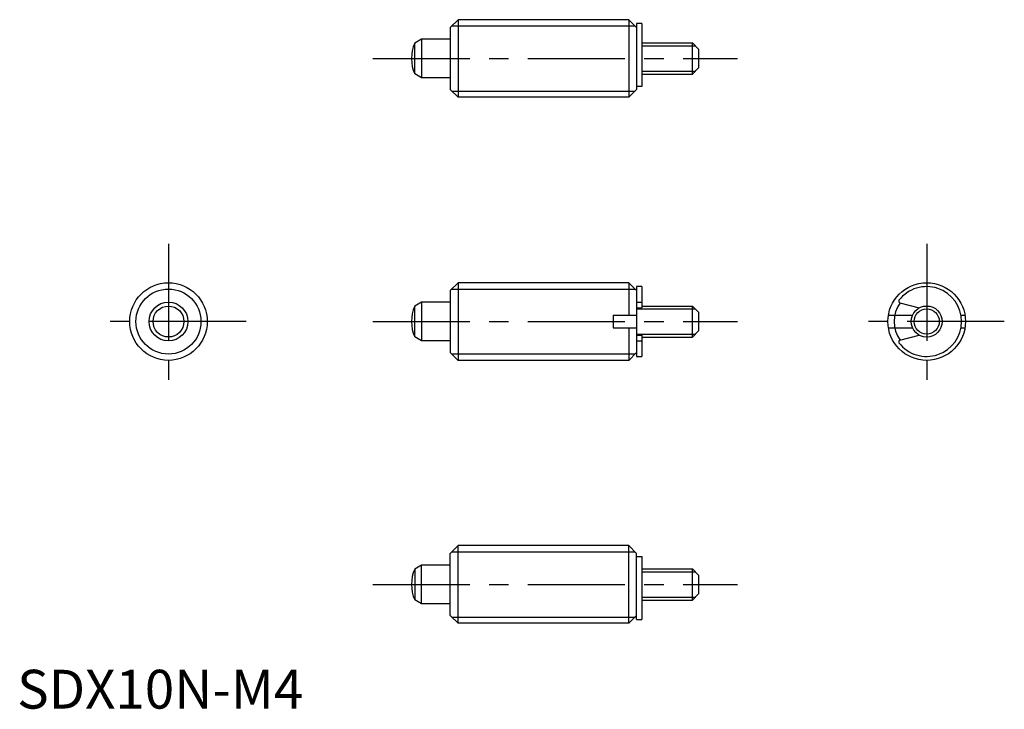
# Model space of a CAD drawing. Extents: x 0 to 127, y 0 to 89.
import ezdxf

# ---------------------------------------------------------------- set-up
doc = ezdxf.new("R2010")
doc.units = 0
doc.header["$LTSCALE"] = 10
doc.header["$MEASUREMENT"] = 0
doc.linetypes.add('CENTER', pattern=[2, 1.25, -0.25, 0.25, -0.25])
doc.layers.get('0').update_dxf_attribs({"linetype": 'CONTINUOUS'})
doc.layers.add('1', color=1, linetype='CENTER')
doc.layers.add('3', color=3, linetype='CONTINUOUS')
doc.styles.add('Standard1', font='ARIAL.TTF')

msp = doc.modelspace()

# ---------------------------------------------------------------- linework, layer by layer
for p, q in [((56.82, 88.74), (55.82, 87.74)), ((55.82, 87.74), (55.82, 79.74)), ((56.82, 88.74), (56.82, 78.74)), ((78.82, 88.74), (56.82, 88.74)), ((78.82, 88.74), (79.82, 87.74)), ((78.82, 88.74), (78.82, 78.74)), ((79.82, 88.24), (79.82, 79.74)), ((80.52, 88.24), (79.82, 88.24)), ((80.52, 88.24), (80.52, 80.12)), ((52.12, 86.24), (51.23, 85.73)), ((51.23, 81.75), (51.23, 85.73)), ((55.82, 86.24), (52.12, 86.24)), ((52.12, 86.24), (52.12, 81.24)), ((80.52, 85.74), (87.02, 85.74)), ((87.02, 81.74), (87.02, 85.74)), ((87.02, 85.74), (87.82, 84.94)), ((87.82, 84.94), (87.82, 82.54)), ((87.02, 81.74), (87.82, 82.54)), ((52.12, 81.24), (51.23, 81.75)), ((55.82, 81.24), (52.12, 81.24)), ((80.52, 81.74), (87.02, 81.74)), ((80.52, 80.12), (79.82, 80.12)), ((55.82, 79.74), (56.82, 78.74)), ((78.82, 78.74), (56.82, 78.74)), ((78.82, 78.74), (79.82, 79.74)), ((56.82, 54.86), (55.82, 53.86)), ((56.82, 54.86), (56.82, 44.86)), ((78.82, 54.86), (56.82, 54.86)), ((78.82, 54.86), (79.82, 53.86)), ((78.82, 54.86), (78.82, 50.66)), ((55.82, 53.86), (55.82, 45.86)), ((80.52, 54.36), (79.82, 54.36)), ((79.82, 54.36), (79.82, 45.36)), ((80.52, 54.36), (80.52, 51.61)), ((52.12, 52.36), (51.23, 51.85)), ((55.82, 52.36), (52.12, 52.36)), ((52.12, 52.36), (52.12, 47.36)), ((79.82, 52.36), (80.52, 52.36)), ((113.75, 52.28), (116.24, 51.61)), ((51.23, 47.88), (51.23, 51.85)), ((79.82, 51.61), (80.52, 51.61)), ((80.52, 51.86), (87.02, 51.86)), ((87.02, 47.86), (87.02, 51.86)), ((87.02, 51.86), (87.82, 51.06)), ((87.82, 51.06), (87.82, 48.66)), ((76.82, 50.66), (79.82, 50.66)), ((76.82, 50.66), (76.82, 49.06)), ((112.28, 50.66), (115.38, 50.66)), ((121.64, 50.66), (122.15, 50.66)), ((76.82, 49.06), (79.82, 49.06)), ((78.82, 49.06), (78.82, 44.86)), ((87.02, 47.86), (87.82, 48.66)), ((112.28, 49.06), (115.38, 49.06)), ((121.64, 49.06), (122.15, 49.06)), ((52.12, 47.36), (51.23, 47.88)), ((55.82, 47.36), (52.12, 47.36)), ((79.82, 48.11), (80.52, 48.11)), ((79.82, 47.37), (80.52, 47.37)), ((80.52, 48.11), (80.52, 45.36)), ((80.52, 47.86), (87.02, 47.86)), ((113.75, 47.44), (116.24, 48.11)), ((55.82, 45.86), (56.82, 44.86)), ((78.82, 44.86), (79.82, 45.86)), ((78.82, 44.86), (56.82, 44.86)), ((79.82, 45.36), (80.52, 45.36)), ((55.82, 19.99), (56.82, 20.99)), ((78.82, 20.99), (56.82, 20.99)), ((56.82, 10.99), (56.82, 20.99)), ((78.82, 10.99), (78.82, 20.99)), ((78.82, 20.99), (79.82, 19.99)), ((55.82, 11.99), (55.82, 19.99)), ((79.82, 11.49), (79.82, 19.99)), ((79.82, 19.6), (80.52, 19.6)), ((80.52, 19.6), (80.52, 11.49)), ((52.12, 18.49), (51.23, 17.97)), ((51.23, 17.97), (51.23, 14)), ((52.12, 13.49), (52.12, 18.49)), ((55.82, 18.49), (52.12, 18.49)), ((80.52, 17.99), (87.02, 17.99)), ((87.02, 13.99), (87.02, 17.99)), ((87.02, 17.99), (87.82, 17.19)), ((87.82, 17.19), (87.82, 14.79)), ((52.12, 13.49), (51.23, 14)), ((80.52, 13.99), (87.02, 13.99)), ((87.02, 13.99), (87.82, 14.79)), ((55.82, 13.49), (52.12, 13.49)), ((56.82, 10.99), (55.82, 11.99)), ((78.82, 10.99), (79.82, 11.99)), ((79.82, 11.49), (80.52, 11.49)), ((78.82, 10.99), (56.82, 10.99))]:
    msp.add_line(p, q)
for centre, radius in [((19.5, 49.86), 5), ((117.21, 49.86), 5), ((19.5, 49.86), 2.5), ((19.5, 49.86), 1.99), ((117.21, 49.86), 2)]:
    msp.add_circle(centre, radius)
for centre, radius, start, end in [((55.82, 83.74), 5, 156.5812, 203.4188), ((117.21, 49.86), 4.5, 217.4168, 142.5832), ((113.8, 52.48), 0.2, 142.5832, 255), ((55.82, 49.86), 5, 156.5812, 203.4188), ((113.8, 47.25), 0.2, 105, 217.4168), ((55.82, 15.99), 5, 156.5812, 203.4188)]:
    msp.add_arc(centre, radius, start, end)
at = {"layer": '1'}
for p, q in [((45.82, 83.74), (92.82, 83.74)), ((19.5, 59.86), (19.5, 39.86)), ((117.21, 59.86), (117.21, 39.86)), ((29.5, 49.86), (9.5, 49.86)), ((45.82, 49.86), (92.82, 49.86)), ((127.21, 49.86), (107.21, 49.86)), ((45.82, 15.99), (92.82, 15.99))]:
    msp.add_line(p, q, dxfattribs=at)
at = {"layer": '3'}
for p, q in [((56, 87.93), (79.63, 87.93)), ((80.52, 85.36), (87.4, 85.36)), ((80.52, 82.12), (87.4, 82.12)), ((56, 79.55), (79.63, 79.55)), ((56, 54.05), (79.63, 54.05)), ((79.82, 51.48), (87.4, 51.48)), ((79.82, 48.24), (87.4, 48.24)), ((56, 45.68), (79.63, 45.68)), ((56, 20.18), (79.63, 20.18)), ((80.52, 17.61), (87.4, 17.61)), ((80.52, 14.37), (87.4, 14.37)), ((56, 11.8), (79.63, 11.8))]:
    msp.add_line(p, q, dxfattribs=at)
for centre, radius in [((19.5, 49.86), 4.19), ((117.21, 49.86), 1.62)]:
    msp.add_circle(centre, radius, dxfattribs=at)
msp.add_arc((117.21, 49.86), 4.19, 144.8924, 215.1076, dxfattribs=at)

# ---------------------------------------------------------------- texts
at = {"color": 3, "style": 'Standard1'}
msp.add_text('SDX10N-M4', height=5, dxfattribs=at).set_placement((0, 0))

doc.saveas('drawing.dxf')
